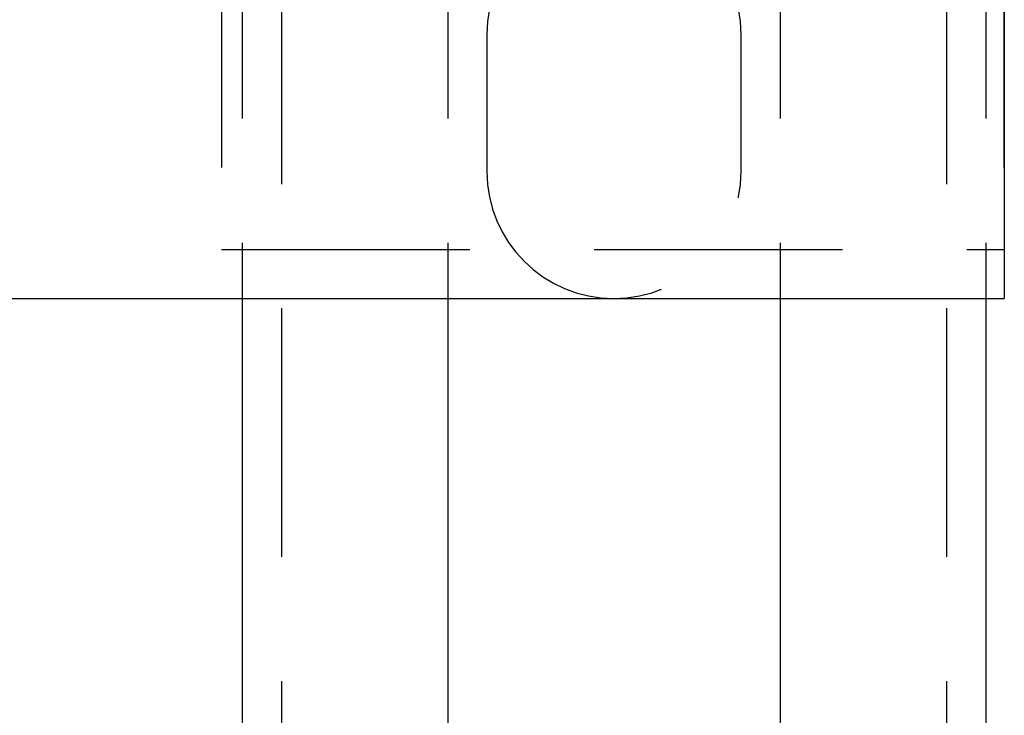
# Model space of a CAD drawing. Extents: x -3162 to -2528, y -385 to 326.
# Drawn here: x -3002 to -2952, y -271 to -236 of the extents above; entities that cross this region are included whole.
import ezdxf

# ---------------------------------------------------------------- set-up
doc = ezdxf.new("R2010")
doc.units = 0
doc.header["$LTSCALE"] = 2
doc.linetypes.add('VERDECKT', pattern=[9.525, 6.35, -3.175])
doc.layers.get('0').update_dxf_attribs({"linetype": 'CONTINUOUS'})
doc.layers.add('STEMPEL', color=3, linetype='CONTINUOUS')

# ---------------------------------------------------------------- blocks, each defined once
blk = doc.blocks.new('A$C5262526D')
at = {"color": 1, "linetype": 'VERDECKT'}
for p, q in [((-2850.697, -8), (-2850.697, -328)), ((-2816.697, -8), (-2816.697, -328)), ((-2852.697, -138), (-2852.697, -198)), ((-2842.197, -138), (-2842.197, -198)), ((-2825.197, -138), (-2825.197, -198)), ((-2814.697, -138), (-2814.697, -198)), ((-2853.764, -140.5), (-2853.764, -195.5)), ((-2813.764, -140.5), (-2813.764, -195.5)), ((-2840.197, -184.5), (-2840.197, -191.5)), ((-2827.197, -191.5), (-2827.197, -184.5)), ((-2853.764, -195.5), (-2813.764, -195.5))]:
    blk.add_line(p, q, dxfattribs=at)
for p, q in [((-2813.747, -138), (-2813.747, -198)), ((-2874.83, -198), (-2813.747, -198)), ((-2852.697, -198), (-2852.697, -328)), ((-2842.197, -198), (-2842.197, -328)), ((-2825.197, -198), (-2825.197, -328)), ((-2814.697, -198), (-2814.697, -328))]:
    blk.add_line(p, q)
for centre, start, end in [((-2833.697, -184.5), 0, 180), ((-2833.697, -191.5), 180, 0)]:
    blk.add_arc(centre, 6.5, start, end, dxfattribs=at)

msp = doc.modelspace()

# ---------------------------------------------------------------- block references
at = {"layer": 'STEMPEL'}
msp.add_blockref('A$C5262526D', (-138.243, -52, 100.159), dxfattribs=at)

doc.saveas('drawing.dxf')
